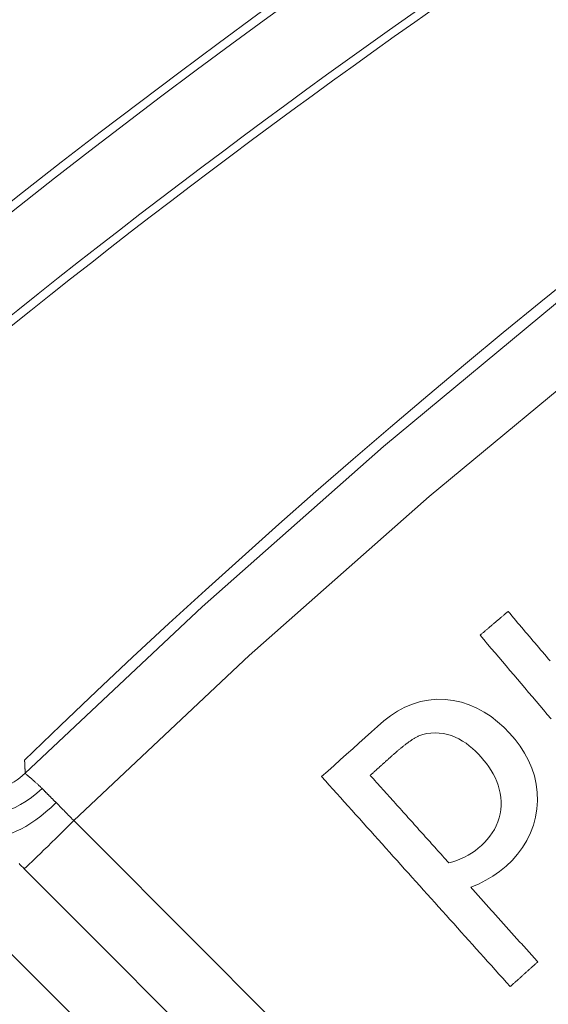
# Model space of a CAD drawing. Units: millimetres. Extents: x 80 to 3806, y 28 to 1120.
# Drawn here: x 357 to 364, y 290 to 304 of the extents above; entities that cross this region are included whole.
import ezdxf

# ---------------------------------------------------------------- set-up
doc = ezdxf.new("R2010")
doc.units = ezdxf.units.MM
doc.header["$LTSCALE"] = 12
doc.layers.add('1', color=7, linetype='Continuous')

msp = doc.modelspace()

# ---------------------------------------------------------------- linework, layer by layer
at = {"layer": '1', "color": 7, "linetype": 'Continuous', "lineweight": 13}
for points in [[(356.71013, 293.42898), (359.28057, 295.84776), (361.91485, 298.17506), (364.61227, 300.41186), (367.37235, 302.55887), (370.19478, 304.61652), (373.07945, 306.58499), (376.0264, 308.46419), (379.03589, 310.25376), (382.10835, 311.9531), (385.24439, 313.56131), (388.44162, 315.07576), (391.67598, 316.48485)], [(392.13093, 315.60445), (388.94014, 314.21774), (385.78255, 312.72609), (382.66146, 311.12968), (379.60046, 309.44034), (376.60407, 307.66174), (373.67175, 305.7946), (370.80314, 303.83945), (367.99806, 301.7965), (365.25655, 299.66573), (362.57881, 297.44687), (359.96522, 295.13936), (357.41638, 292.74238)], [(356.70131, 293.61966), (356.7015, 293.61586), (356.70169, 293.61206), (356.70188, 293.60826), (356.70207, 293.60446), (356.70226, 293.60066), (356.70245, 293.59686), (356.70263, 293.59306), (356.70282, 293.58926), (356.70301, 293.58545), (356.70319, 293.58165), (356.70338, 293.57785), (356.70356, 293.57404), (356.70374, 293.57024), (356.70393, 293.56643), (356.70411, 293.56262), (356.70429, 293.55882), (356.70447, 293.55501), (356.70465, 293.5512), (356.70483, 293.54739), (356.70501, 293.54358), (356.70519, 293.53977), (356.70537, 293.53596), (356.70555, 293.53215), (356.70573, 293.52833), (356.7059, 293.52452), (356.70608, 293.52071), (356.70626, 293.51689), (356.70643, 293.51308), (356.70661, 293.50926), (356.70678, 293.50544), (356.70695, 293.50163), (356.70713, 293.49781), (356.7073, 293.49399), (356.70747, 293.49017), (356.70764, 293.48635), (356.70781, 293.48253), (356.70798, 293.47871), (356.70815, 293.47489), (356.70832, 293.47107), (356.70849, 293.46724), (356.70865, 293.46342), (356.70882, 293.4596), (356.70899, 293.45577), (356.70915, 293.45195), (356.70932, 293.44812), (356.70948, 293.44429), (356.70965, 293.44047), (356.70981, 293.43664), (356.70997, 293.43281), (356.71013, 293.42898)], [(356.71013, 293.42898), (356.71019, 293.42845), (356.71049, 293.42776), (356.711, 293.42693), (356.71175, 293.42594), (356.71272, 293.42479), (356.71392, 293.4235), (356.71533, 293.42205), (356.71697, 293.42044), (356.71883, 293.41869), (356.72091, 293.41678), (356.7232, 293.41472), (356.72571, 293.4125), (356.72843, 293.41013), (356.73137, 293.4076), (356.73452, 293.40492), (356.73789, 293.40207), (356.74147, 293.39907), (356.74526, 293.39589), (356.74927, 293.39256), (356.75348, 293.38905), (356.75791, 293.38537), (356.76252, 293.38154), (356.76732, 293.37755), (356.7723, 293.37341), (356.77745, 293.36911), (356.78278, 293.36466), (356.78827, 293.36005), (356.79394, 293.35529), (356.79977, 293.35036), (356.80576, 293.34527), (356.81192, 293.34002), (356.81824, 293.33459), (356.82471, 293.329), (356.83135, 293.32324), (356.83813, 293.3173), (356.84507, 293.31118), (356.85215, 293.30489), (356.85939, 293.29841), (356.86677, 293.29174), (356.8743, 293.28489), (356.88197, 293.27784), (356.88976, 293.27062), (356.89766, 293.26322), (356.90567, 293.25564), (356.91379, 293.24789), (356.922, 293.23995), (356.93031, 293.23184), (356.93872, 293.22355), (356.94722, 293.21506), (356.95581, 293.20639)], [(356.95581, 293.20639), (356.95936, 293.20278), (356.96294, 293.19916), (356.96654, 293.19551), (356.97015, 293.19184), (356.97379, 293.18815), (356.97746, 293.18445), (356.98114, 293.18072), (356.98485, 293.17697), (356.98858, 293.1732), (356.99233, 293.16941), (356.99611, 293.1656), (356.9999, 293.16177), (357.00372, 293.15792), (357.00756, 293.15405), (357.01143, 293.15016), (357.01531, 293.14625), (357.01922, 293.14231), (357.02315, 293.13836), (357.02711, 293.13438), (357.03108, 293.13039), (357.03508, 293.12637), (357.0391, 293.12234), (357.04315, 293.11828), (357.04721, 293.1142), (357.0513, 293.11011), (357.05542, 293.10598), (357.05955, 293.10184), (357.06371, 293.09768), (357.06789, 293.09351), (357.07208, 293.08932), (357.07628, 293.08511), (357.0805, 293.0809), (357.08473, 293.07667), (357.08898, 293.07244), (357.09324, 293.06819), (357.09751, 293.06393), (357.10179, 293.05966), (357.10609, 293.05538), (357.1104, 293.05109), (357.11472, 293.04679), (357.11905, 293.04248), (357.1234, 293.03815), (357.12776, 293.03382), (357.13214, 293.02947), (357.13653, 293.02511), (357.14093, 293.02075), (357.14534, 293.01637), (357.14976, 293.01198), (357.1542, 293.00757), (357.15865, 293.00316)], [(357.15865, 293.00316), (357.16366, 292.99819), (357.16866, 292.99321), (357.17366, 292.98821), (357.17866, 292.98319), (357.18366, 292.97815), (357.18866, 292.9731), (357.19367, 292.96803), (357.19867, 292.96295), (357.20368, 292.95785), (357.20869, 292.95275), (357.2137, 292.94762), (357.21872, 292.94249), (357.22374, 292.93734), (357.22877, 292.93218), (357.2338, 292.92701), (357.23884, 292.92183), (357.24388, 292.91664), (357.24893, 292.91144), (357.25399, 292.90624), (357.25906, 292.90102), (357.26413, 292.8958), (357.26921, 292.89056), (357.27431, 292.88533), (357.27941, 292.88008), (357.28452, 292.87483), (357.28964, 292.86958), (357.29478, 292.86432), (357.29992, 292.85905), (357.30508, 292.85378), (357.31024, 292.84851), (357.31542, 292.84323), (357.32061, 292.83795), (357.32582, 292.83266), (357.33104, 292.82737), (357.33626, 292.82208), (357.34151, 292.81678), (357.34676, 292.81148), (357.35203, 292.80618), (357.35731, 292.80087), (357.36261, 292.79556), (357.36792, 292.79025), (357.37324, 292.78494), (357.37858, 292.77962), (357.38394, 292.77431), (357.3893, 292.76899), (357.39469, 292.76367), (357.40009, 292.75835), (357.4055, 292.75303), (357.41094, 292.7477), (357.41638, 292.74238)], [(357.41638, 292.74238), (358.07321, 292.08364), (358.72997, 291.42482), (359.38666, 290.76593), (360.04327, 290.10697), (360.69981, 289.44793), (361.35628, 288.78882), (362.01267, 288.12964), (362.66899, 287.47039), (363.32523, 286.81106), (363.9814, 286.15165), (364.6375, 285.49217), (365.29352, 284.83262), (365.94946, 284.17299), (366.60533, 283.51329), (367.26112, 282.85351), (367.91684, 282.19366), (368.57248, 281.53373), (369.22804, 280.87372), (369.88353, 280.21364), (370.53894, 279.55348), (371.19427, 278.89324), (371.84952, 278.23293)], [(369.20433, 278.11114), (368.53074, 278.78469), (367.85715, 279.45825), (367.18356, 280.1318), (366.50997, 280.80535), (365.83638, 281.4789), (365.16279, 282.15245), (364.4892, 282.82601), (363.81561, 283.49956), (363.14203, 284.17311), (362.46844, 284.84666), (361.79485, 285.52022), (361.12126, 286.19377), (360.44767, 286.86732), (359.77408, 287.54088), (359.1005, 288.21443), (358.42691, 288.88799), (357.75332, 289.56154), (357.07973, 290.2351), (356.40615, 290.90865), (355.73256, 291.58221), (355.05897, 292.25576)], [(370.43332, 278.26764), (369.77948, 278.92396), (369.1256, 279.58024), (368.47168, 280.23649), (367.81772, 280.89269), (367.16372, 281.54886), (366.50968, 282.20499), (365.85561, 282.86108), (365.2015, 283.51713), (364.54735, 284.17315), (363.89316, 284.82913), (363.23893, 285.48507), (362.58467, 286.14097), (361.93037, 286.79684), (361.27603, 287.45266), (360.62166, 288.10845), (359.96725, 288.76421), (359.3128, 289.41993), (358.65831, 290.07561), (358.00379, 290.73125), (357.34923, 291.38686), (356.69464, 292.04244)]]:
    msp.add_lwpolyline(points, dxfattribs=at)
at = {"layer": '1', "color": 7, "linetype": 'Continuous', "lineweight": 18}
for points in [[(363.72657, 295.77938), (363.71843, 295.77246), (363.71029, 295.76555), (363.70216, 295.75864), (363.69402, 295.75172), (363.68589, 295.74481), (363.67775, 295.7379), (363.66961, 295.73098), (363.66148, 295.72407), (363.65334, 295.71716), (363.6452, 295.71024), (363.63707, 295.70333), (363.62893, 295.69642), (363.6208, 295.6895), (363.61266, 295.68259), (363.60452, 295.67568), (363.59639, 295.66876), (363.58825, 295.66185), (363.58012, 295.65494), (363.57198, 295.64803), (363.56384, 295.64111), (363.55571, 295.6342), (363.54757, 295.62729), (363.53944, 295.62037), (363.5313, 295.61346), (363.52316, 295.60655), (363.51503, 295.59963), (363.50689, 295.59272), (363.49875, 295.58581), (363.49062, 295.57889), (363.48248, 295.57198), (363.47435, 295.56507), (363.46621, 295.55815), (363.45807, 295.55124), (363.44994, 295.54433), (363.4418, 295.53742), (363.43367, 295.5305), (363.42553, 295.52359), (363.41739, 295.51668), (363.40926, 295.50976), (363.40112, 295.50285), (363.39298, 295.49594), (363.38485, 295.48902), (363.37671, 295.48211), (363.36858, 295.4752), (363.36044, 295.46828), (363.3523, 295.46137), (363.34417, 295.45446), (363.33603, 295.44754), (363.3279, 295.44063), (363.31976, 295.43372)], [(364.33834, 295.05937), (364.31053, 295.0921), (364.28273, 295.12483), (364.25492, 295.15755), (364.22711, 295.19028), (364.1993, 295.22301), (364.17149, 295.25574), (364.14369, 295.28846), (364.11588, 295.32119), (364.08807, 295.35392), (364.06026, 295.38665), (364.03245, 295.41937), (364.00465, 295.4521), (363.97684, 295.48483), (363.94903, 295.51756), (363.92122, 295.55028), (363.89341, 295.58301), (363.86561, 295.61574), (363.8378, 295.64847), (363.80999, 295.68119), (363.78218, 295.71392), (363.75437, 295.74665), (363.72657, 295.77938)], [(363.31976, 295.43372), (363.37403, 295.36985), (363.4283, 295.30598), (363.48257, 295.24211), (363.53684, 295.17824), (363.59111, 295.11437), (363.64538, 295.0505), (363.69965, 294.98663), (363.75392, 294.92276), (363.80819, 294.85889), (363.86245, 294.79502), (363.91672, 294.73115), (363.97099, 294.66728), (364.02526, 294.60341), (364.07953, 294.53953), (364.1338, 294.47566), (364.18807, 294.41179), (364.24234, 294.34792), (364.29661, 294.28405), (364.35107, 294.22038)], [(363.18423, 291.77196), (363.29482, 291.81986), (363.40183, 291.87369), (363.50487, 291.93413), (363.6034, 292.00205), (363.69677, 292.07856), (363.78401, 292.16273), (363.86407, 292.25272), (363.93628, 292.34908), (363.99987, 292.45238), (364.05302, 292.56113), (364.09468, 292.67358), (364.12498, 292.78972), (364.14402, 292.90947), (364.1519, 293.03043), (364.14893, 293.151), (364.13468, 293.27119), (364.10881, 293.38998), (364.07197, 293.50474), (364.02464, 293.61546), (363.96725, 293.72232), (363.90128, 293.82392), (363.82833, 293.91956), (363.74917, 294.00993), (363.66469, 294.09577), (363.57453, 294.17673), (363.47927, 294.25105), (363.37911, 294.31754), (363.27362, 294.37547), (363.16237, 294.42395), (363.04774, 294.46123), (362.93086, 294.48679), (362.81173, 294.50072), (362.69047, 294.5028), (362.57026, 294.49237), (362.45242, 294.46943), (362.33693, 294.43406), (362.22506, 294.38696), (362.11875, 294.32986), (362.01754, 294.2637), (361.92129, 294.18953), (361.83009, 294.10948), (361.73983, 294.02839), (361.64956, 293.94729), (361.5593, 293.86619), (361.46904, 293.78509), (361.37878, 293.70399), (361.28852, 293.62289), (361.19825, 293.5418), (361.10799, 293.4607), (361.01773, 293.3796)], [(362.03114, 293.67458), (362.03858, 293.68125), (362.04603, 293.68791), (362.05349, 293.69455), (362.06097, 293.70118), (362.06846, 293.70779), (362.07596, 293.71439), (362.08348, 293.72097), (362.09101, 293.72753), (362.09855, 293.73408), (362.10611, 293.74061), (362.11369, 293.74712), (362.12128, 293.75361), (362.12889, 293.76009), (362.13652, 293.76654), (362.14416, 293.77297), (362.15183, 293.77939), (362.15951, 293.78578), (362.16721, 293.79214), (362.17493, 293.79848), (362.18268, 293.80479), (362.19044, 293.81108), (362.19823, 293.81734), (362.20604, 293.82357), (362.21387, 293.82976), (362.22173, 293.83593), (362.22961, 293.84206), (362.23753, 293.84816), (362.24546, 293.85422), (362.25343, 293.86024), (362.26143, 293.86622), (362.26947, 293.87216), (362.27754, 293.87805), (362.28564, 293.8839), (362.29379, 293.88969), (362.30197, 293.89542), (362.31019, 293.9011), (362.31845, 293.9067), (362.32675, 293.91224), (362.33509, 293.9177), (362.34348, 293.92308), (362.35192, 293.92837), (362.36042, 293.93357), (362.36899, 293.93866), (362.37761, 293.94364), (362.38631, 293.9485), (362.39508, 293.95323), (362.40395, 293.95781), (362.41292, 293.96221), (362.422, 293.96641), (362.43121, 293.9704)], [(362.43121, 293.9704), (362.48794, 293.99106), (362.54613, 294.0049), (362.60562, 294.01266), (362.6661, 294.01492), (362.72631, 294.01233), (362.78605, 294.00524), (362.84526, 293.99289), (362.90309, 293.97544), (362.95892, 293.95342), (363.0129, 293.92719), (363.06515, 293.89704), (363.11541, 293.86354), (363.16331, 293.8274), (363.20911, 293.78893), (363.25302, 293.74835), (363.29523, 293.70589), (363.3359, 293.66171), (363.37503, 293.61592), (363.41222, 293.56875), (363.44715, 293.52029), (363.47969, 293.47042), (363.50963, 293.41904), (363.5368, 293.36602), (363.56094, 293.31123), (363.58177, 293.25453), (363.59877, 293.19656), (363.61161, 293.13792), (363.6202, 293.07858), (363.62445, 293.01854), (363.62428, 292.95793), (363.61961, 292.89793), (363.61036, 292.83879), (363.59644, 292.78054), (363.57773, 292.72317), (363.55439, 292.66724), (363.52695, 292.61367), (363.49567, 292.56237), (363.46075, 292.51322), (363.42251, 292.46622), (363.38174, 292.42188), (363.33879, 292.38004), (363.29373, 292.34059), (363.2464, 292.30375), (363.19674, 292.26956), (363.14494, 292.23813), (363.09169, 292.20982), (363.03716, 292.18454), (362.98142, 292.16216), (362.9245, 292.14257), (362.86645, 292.12566)], [(361.72329, 293.39799), (361.72945, 293.40352), (361.73561, 293.40905), (361.74176, 293.41458), (361.74792, 293.42011), (361.75408, 293.42564), (361.76024, 293.43118), (361.76639, 293.43671), (361.77255, 293.44224), (361.77871, 293.44777), (361.78486, 293.4533), (361.79102, 293.45884), (361.79718, 293.46437), (361.80333, 293.4699), (361.80949, 293.47543), (361.81565, 293.48096), (361.8218, 293.48649), (361.82796, 293.49203), (361.83412, 293.49756), (361.84028, 293.50309), (361.84643, 293.50862), (361.85259, 293.51415), (361.85875, 293.51969), (361.8649, 293.52522), (361.87106, 293.53075), (361.87722, 293.53628), (361.88337, 293.54181), (361.88953, 293.54735), (361.89569, 293.55288), (361.90185, 293.55841), (361.908, 293.56394), (361.91416, 293.56947), (361.92032, 293.575), (361.92647, 293.58054), (361.93263, 293.58607), (361.93879, 293.5916), (361.94494, 293.59713), (361.9511, 293.60266), (361.95726, 293.6082), (361.96341, 293.61373), (361.96957, 293.61926), (361.97573, 293.62479), (361.98189, 293.63032), (361.98804, 293.63586), (361.9942, 293.64139), (362.00036, 293.64692), (362.00651, 293.65245), (362.01267, 293.65798), (362.01883, 293.66351), (362.02498, 293.66905), (362.03114, 293.67458)], [(361.01773, 293.3796), (361.07253, 293.3186), (361.12734, 293.25761), (361.18214, 293.19661), (361.23694, 293.13561), (361.29175, 293.07462), (361.34655, 293.01362), (361.40135, 292.95263), (361.45616, 292.89163), (361.51096, 292.83063), (361.56577, 292.76964), (361.62057, 292.70864), (361.67537, 292.64764), (361.73018, 292.58665), (361.78498, 292.52565), (361.83978, 292.46465), (361.89459, 292.40366), (361.94939, 292.34266), (362.00419, 292.28167), (362.059, 292.22067), (362.1138, 292.15967), (362.16861, 292.09868), (362.22341, 292.03768), (362.27821, 291.97668), (362.33302, 291.91569), (362.38782, 291.85469), (362.44262, 291.79369), (362.49743, 291.7327), (362.55223, 291.6717), (362.60703, 291.6107), (362.66184, 291.54971), (362.71664, 291.48871), (362.77145, 291.42772), (362.82625, 291.36672), (362.88105, 291.30572), (362.93586, 291.24473), (362.99066, 291.18373), (363.04546, 291.12273), (363.10027, 291.06174), (363.15507, 291.00074), (363.20988, 290.93974), (363.26468, 290.87875), (363.31948, 290.81775), (363.37429, 290.75676), (363.42909, 290.69576), (363.48389, 290.63476), (363.5387, 290.57377), (363.5935, 290.51277), (363.6483, 290.45177), (363.70311, 290.39078), (363.75791, 290.32978)], [(362.86645, 292.12566), (362.84358, 292.1511), (362.82072, 292.17655), (362.79786, 292.202), (362.77499, 292.22744), (362.75213, 292.25289), (362.72927, 292.27834), (362.7064, 292.30378), (362.68354, 292.32923), (362.66068, 292.35468), (362.63782, 292.38012), (362.61495, 292.40557), (362.59209, 292.43102), (362.56923, 292.45646), (362.54636, 292.48191), (362.5235, 292.50736), (362.50064, 292.5328), (362.47777, 292.55825), (362.45491, 292.5837), (362.43205, 292.60914), (362.40919, 292.63459), (362.38632, 292.66004), (362.36346, 292.68548), (362.3406, 292.71093), (362.31773, 292.73637), (362.29487, 292.76182), (362.27201, 292.78727), (362.24914, 292.81271), (362.22628, 292.83816), (362.20342, 292.86361), (362.18055, 292.88905), (362.15769, 292.9145), (362.13483, 292.93995), (362.11197, 292.96539), (362.0891, 292.99084), (362.06624, 293.01629), (362.04338, 293.04173), (362.02051, 293.06718), (361.99765, 293.09263), (361.97479, 293.11807), (361.95192, 293.14352), (361.92906, 293.16897), (361.9062, 293.19441), (361.88334, 293.21986), (361.86047, 293.24531), (361.83761, 293.27075), (361.81475, 293.2962), (361.79188, 293.32165), (361.76902, 293.34709), (361.74616, 293.37254), (361.72329, 293.39799)], [(356.69464, 292.04244), (356.68418, 292.05291), (356.67373, 292.06339), (356.66328, 292.07387), (356.65284, 292.08435), (356.64241, 292.09483), (356.63199, 292.10531), (356.62158, 292.11578)], [(364.15746, 290.68876), (364.13799, 290.71043), (364.11853, 290.73209), (364.09906, 290.75375), (364.0796, 290.77542), (364.06014, 290.79708), (364.04067, 290.81875), (364.02121, 290.84041), (364.00174, 290.86207), (363.98228, 290.88374), (363.96281, 290.9054), (363.94335, 290.92707), (363.92388, 290.94873), (363.90442, 290.97039), (363.88496, 290.99206), (363.86549, 291.01372), (363.84603, 291.03539), (363.82656, 291.05705), (363.8071, 291.07871), (363.78763, 291.10038), (363.76817, 291.12204), (363.7487, 291.14371), (363.72924, 291.16537), (363.70978, 291.18703), (363.69031, 291.2087), (363.67085, 291.23036), (363.65138, 291.25203), (363.63192, 291.27369), (363.61245, 291.29535), (363.59299, 291.31702), (363.57352, 291.33868), (363.55406, 291.36035), (363.53459, 291.38201), (363.51513, 291.40367), (363.49567, 291.42534), (363.4762, 291.447), (363.45674, 291.46867), (363.43727, 291.49033), (363.41781, 291.51199), (363.39834, 291.53366), (363.37888, 291.55532), (363.35941, 291.57698), (363.33995, 291.59865), (363.32049, 291.62031), (363.30102, 291.64198), (363.28156, 291.66364), (363.26209, 291.6853), (363.24263, 291.70697), (363.22316, 291.72863), (363.2037, 291.7503), (363.18423, 291.77196)], [(363.75791, 290.32978), (363.7659, 290.33696), (363.77389, 290.34414), (363.78188, 290.35132), (363.78988, 290.3585), (363.79787, 290.36568), (363.80586, 290.37286), (363.81385, 290.38004), (363.82184, 290.38722), (363.82983, 290.3944), (363.83782, 290.40158), (363.84581, 290.40876), (363.8538, 290.41594), (363.86179, 290.42312), (363.86978, 290.4303), (363.87778, 290.43748), (363.88577, 290.44465), (363.89376, 290.45183), (363.90175, 290.45901), (363.90974, 290.46619), (363.91773, 290.47337), (363.92572, 290.48055), (363.93371, 290.48773), (363.9417, 290.49491), (363.94969, 290.50209), (363.95768, 290.50927), (363.96568, 290.51645), (363.97367, 290.52363), (363.98166, 290.53081), (363.98965, 290.53799), (363.99764, 290.54517), (364.00563, 290.55235), (364.01362, 290.55953), (364.02161, 290.56671), (364.0296, 290.57389), (364.03759, 290.58107), (364.04559, 290.58825), (364.05358, 290.59543), (364.06157, 290.60261), (364.06956, 290.60979), (364.07755, 290.61697), (364.08554, 290.62415), (364.09353, 290.63133), (364.10152, 290.63851), (364.10951, 290.64568), (364.1175, 290.65286), (364.12549, 290.66004), (364.13349, 290.66722), (364.14148, 290.6744), (364.14947, 290.68158), (364.15746, 290.68876)]]:
    msp.add_lwpolyline(points, dxfattribs=at)
for radius in [145, 119]:
    msp.add_circle((430.13989, 208.2439), radius, dxfattribs=at)
for centre, radius, start, end in [((430.13989, 208.2439), 118.87782, 55.659375, 133.869375), ((434.86875, 212.97276), 112.31238, 44.458511, 134.105553), ((430.13989, 208.2439), 117.70946, 120.243379, 131.958569), ((430.13989, 208.2439), 117.5875, 120.358256, 131.814207)]:
    msp.add_arc(centre, radius, start, end, dxfattribs=at)
msp.add_ellipse((356.01345, 294.14614), major_axis=(-0.99929, -0.03779), ratio=0.999724, start_param=1.8990557, end_param=2.30377302, dxfattribs=at)
at = {"layer": '1', "color": 7, "linetype": 'Continuous', "lineweight": 13}
for centre, major_axis, ratio, start_param, end_param in [((356.4846, 293.68134), (-0.71813, -0.69591), 0.669023, 0.02348362, 1.57866555), ((356.88614, 293.27087), (-0.71219, -0.70199), 0.381968, 0.01888542, 1.5769545), ((357.39867, 292.74647), (-0.70812, -0.70609), 0.015402, 0.09328499, 1.58045231)]:
    msp.add_ellipse(centre, major_axis=major_axis, ratio=ratio, start_param=start_param, end_param=end_param, dxfattribs=at)

doc.saveas('drawing.dxf')
